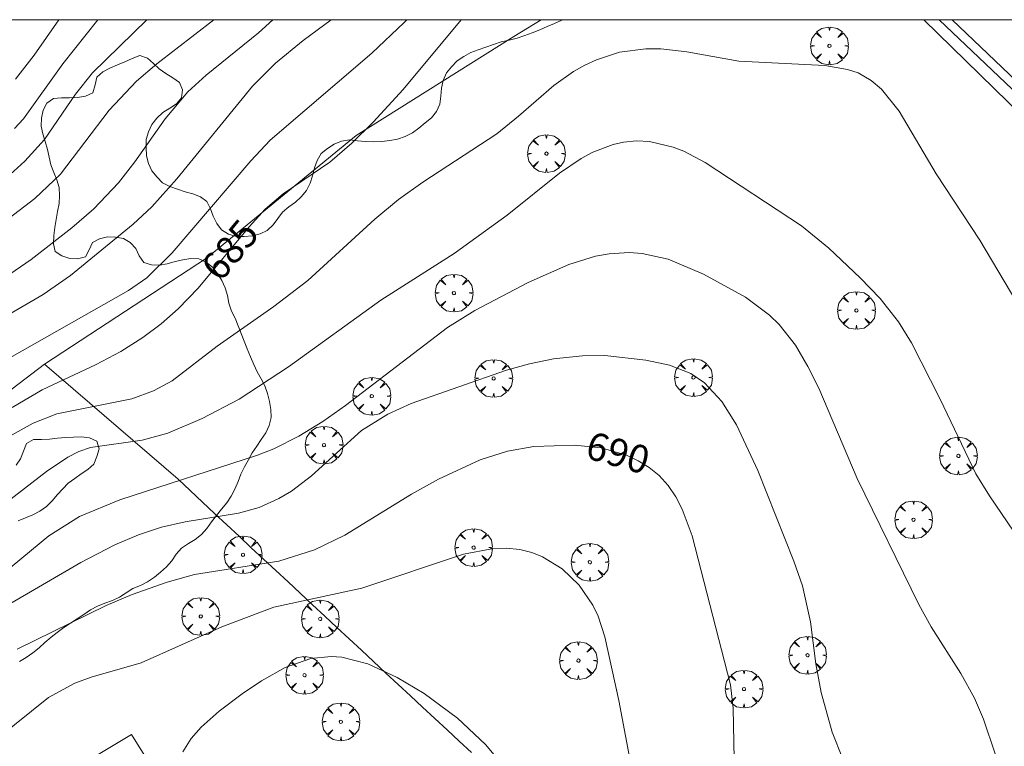
# Model space of a CAD drawing. Units: millimetres. Extents: x 420999 to 422002, y 4487499 to 4488001.
# Drawn here: x 421596 to 421658, y 4487954 to 4488000 of the extents above; entities that cross this region are included whole.
import ezdxf

# ---------------------------------------------------------------- set-up
doc = ezdxf.new("R2010")
doc.units = ezdxf.units.MM
doc.header["$MEASUREMENT"] = 0
doc.layers.get('0').update_dxf_attribs({"lineweight": 9})
for name, color, linetype, lineweight in [('f050002l_curvanivel_cgn', 23, 'Continuous', 9), ('f050002l_curvanivel_mae', 213, 'Continuous', 9), ('f060140s_arboladourbano', 92, 'Continuous', 9), ('f061013p_arbol', 91, 'Continuous', 9), ('f070045l_muro_tap', 11, 'MURO2', 9), ('f070047l_seto', 91, 'Continuous', 9), ('f070048l_alambrada', 7, 'ALAMBRADA_3', 9), ('f070056s_edificacion_edi', 240, 'Continuous', 9), ('HOJAS', 7, 'Continuous', 9)]:
    doc.layers.add(name, color=color, linetype=linetype, lineweight=lineweight)
doc.styles.get("Standard").update_dxf_attribs({"font": 'arial.ttf'})
doc.linetypes.add('ALAMBRADA_3', pattern='A,6.1e-05,[1,alambrada_3.shx,S=1,R=0,X=0,Y=0],-6.119413', length=6.119474)
doc.linetypes.add('MURO2', pattern='A,3.1e-05,[1,muro2.shx,S=1,R=0,X=0,Y=0],-3.058844', length=3.058875)

# ---------------------------------------------------------------- blocks, each defined once
blk = doc.blocks.new('TVK2817N_ACAD_1_FMEBLOCK1')
at = {"layer": 'HOJAS'}
blk.add_lwpolyline([(-500, 250), (500, 250), (500, -250), (-500, -250)], close=True, dxfattribs=at)
blk = doc.blocks.new('arbol')
at = {"color": 0, "linetype": 'Continuous', "lineweight": 0, "flags": 128}
for points in [[(0.96, 0.012), (1.2, 0.036), (1.128, 0.468), (0.888, 0.804), (0.528, 0.528), (0.816, 0.876), (0.48, 1.104), (0.048, 1.176), (0.012, 0.96), (-0.048, 1.176), (-0.48, 1.104), (-0.816, 0.876), (-0.504, 0.528), (-0.864, 0.804), (-1.104, 0.468), (-1.188, 0.036), (-0.936, 0.012)], [(-0.936, 0.012), (-1.188, -0.048), (-1.104, -0.48), (-0.864, -0.804), (-0.504, -0.504), (-0.816, -0.876), (-0.48, -1.116)], [(-0.48, -1.116), (-0.048, -1.188), (0.012, -0.936), (0.048, -1.188), (0.48, -1.116), (0.816, -0.876), (0.528, -0.504), (0.888, -0.804), (1.128, -0.48), (1.2, -0.048), (0.96, 0.012)]]:
    blk.add_lwpolyline(points, dxfattribs=at)
at = {"color": 0, "linetype": 'Continuous', "lineweight": 0, "extrusion": (0, 0, -1)}
for start, end in [(180.0229, 7.59464), (7.22334, 180.0229)]:
    blk.add_arc((0, 0), 0.104, start, end, dxfattribs=at)

msp = doc.modelspace()

# ---------------------------------------------------------------- linework, layer by layer
at = {"layer": 'f050002l_curvanivel_cgn'}
for points in [[(421608.379, 4488000, 681), (421604.777, 4487997.208, 681), (421603.498, 4487996.117, 681), (421601.775, 4487994.305, 681), (421598.702, 4487990.269, 681), (421597.081, 4487988.733, 681), (421592.216, 4487985.007, 681)], [(421615.765, 4488000, 683), (421613.998, 4487998.69, 683), (421612.251, 4487997.268, 683), (421610.806, 4487995.803, 683), (421606.033, 4487989.977, 683), (421604.463, 4487988.211, 683), (421603.275, 4487987.108, 683), (421599.343, 4487983.876, 683), (421597.612, 4487982.682, 683), (421592.76, 4487979.867, 683)], [(421620.534, 4488000, 684), (421620.363, 4487999.819, 684), (421618.33, 4487997.896, 684), (421611.911, 4487992.4, 684), (421610.693, 4487991.107, 684), (421605.736, 4487985.299, 684), (421604.151, 4487983.736, 684), (421603, 4487982.944, 684), (421594.715, 4487978.259, 684)], [(421612.084, 4488000, 682), (421611.178, 4487999.173, 682), (421607.889, 4487996.5, 682), (421606.739, 4487995.452, 682), (421605.306, 4487993.751, 682), (421603.39, 4487991.034, 682), (421602.365, 4487989.718, 682), (421600.815, 4487988.078, 682), (421599.417, 4487986.889, 682), (421596.846, 4487984.898, 682), (421595.172, 4487983.742, 682)], [(421601.06, 4488000, 679), (421598.856, 4487997.211, 679), (421596.365, 4487993.756, 679), (421595.815, 4487993.139, 679)], [(421598.608, 4488000, 678), (421597.042, 4487997.765, 678), (421595.868, 4487996.259, 678)], [(421660.572, 4487979.481, 686), (421656.645, 4487986.105, 686), (421653.902, 4487990.286, 686), (421651.56, 4487994.236, 686), (421650.45, 4487995.614, 686), (421649.809, 4487996.17, 686), (421648.978, 4487996.644, 686), (421648.319, 4487996.869, 686), (421646.892, 4487997.108, 686), (421641.464, 4487997.387, 686), (421638.189, 4487997.976, 686), (421636.543, 4487998.154, 686), (421635.602, 4487998.159, 686), (421633.943, 4487997.95, 686), (421632.48, 4487997.479, 686), (421631.751, 4487997.138, 686), (421631.045, 4487996.742, 686), (421629.792, 4487995.863, 686), (421627.582, 4487993.917, 686), (421626.201, 4487992.816, 686), (421621.547, 4487989.77, 686), (421620.017, 4487988.665, 686), (421618.518, 4487987.425, 686), (421614.285, 4487983.556, 686), (421612.146, 4487981.924, 686), (421608.59, 4487979.423, 686), (421605.745, 4487977.25, 686), (421604.557, 4487976.602, 686), (421603.193, 4487976.1, 686), (421598.47, 4487975.156, 686), (421596.984, 4487974.569, 686), (421595.667, 4487973.837, 686)], [(421659.535, 4487966.656, 687), (421657.262, 4487969.989, 687), (421656.403, 4487971.389, 687), (421654.148, 4487976.079, 687), (421652.339, 4487979.63, 687), (421651.519, 4487980.968, 687), (421650.366, 4487982.427, 687), (421649.116, 4487983.725, 687), (421647.127, 4487985.611, 687), (421645.405, 4487987.001, 687), (421639.34, 4487991.001, 687), (421637.997, 4487991.707, 687), (421637.325, 4487991.969, 687), (421635.827, 4487992.314, 687), (421635.008, 4487992.358, 687), (421634.195, 4487992.291, 687), (421633.534, 4487992.144, 687), (421632.249, 4487991.644, 687), (421631.534, 4487991.256, 687), (421630.153, 4487990.326, 687), (421626.853, 4487987.687, 687), (421623.52, 4487985.269, 687), (421618.905, 4487982.319, 687), (421613.073, 4487978.118, 687), (421609.969, 4487976.083, 687), (421607.627, 4487974.873, 687), (421605.471, 4487973.949, 687), (421603.857, 4487973.499, 687), (421600.585, 4487973.034, 687), (421599.867, 4487972.789, 687), (421599.169, 4487972.438, 687), (421597.824, 4487971.533, 687), (421593.913, 4487968.522, 687)], [(421657.614, 4487953.74, 688), (421656.892, 4487955.92, 688), (421656.318, 4487957.25, 688), (421655.46, 4487958.789, 688), (421653.576, 4487961.744, 688), (421652.804, 4487963.149, 688), (421648.924, 4487971.083, 688), (421646.506, 4487976.77, 688), (421645.82, 4487978.145, 688), (421645.031, 4487979.483, 688), (421643.996, 4487980.797, 688), (421643.405, 4487981.383, 688), (421641.884, 4487982.523, 688), (421639.226, 4487983.963, 688), (421637.002, 4487984.907, 688), (421635.372, 4487985.265, 688), (421634.544, 4487985.328, 688), (421633.292, 4487985.253, 688), (421632.435, 4487985.09, 688), (421630.738, 4487984.564, 688), (421628.186, 4487983.446, 688), (421624.831, 4487981.68, 688), (421623.097, 4487980.601, 688), (421616.674, 4487975.677, 688), (421615.241, 4487974.675, 688), (421613.727, 4487973.747, 688), (421612.156, 4487972.954, 688), (421611.132, 4487972.548, 688), (421602.447, 4487969.752, 688), (421599.901, 4487968.687, 688), (421597.96, 4487967.468, 688), (421595.051, 4487965.059, 688)], [(421647.993, 4487953.463, 689), (421647.344, 4487955.095, 689), (421646.645, 4487957.604, 689), (421646.313, 4487959.406, 689), (421645.987, 4487962.054, 689), (421645.476, 4487964.327, 689), (421644.929, 4487965.885, 689), (421642.663, 4487971.595, 689), (421641.313, 4487974.473, 689), (421640.394, 4487975.939, 689), (421639.304, 4487977.118, 689), (421638.445, 4487977.703, 689), (421637.085, 4487978.233, 689), (421635.601, 4487978.547, 689), (421633.021, 4487978.829, 689), (421631.616, 4487978.821, 689), (421629.775, 4487978.624, 689), (421628.273, 4487978.322, 689), (421626.822, 4487977.913, 689), (421620.806, 4487975.816, 689), (421619.329, 4487975.143, 689), (421617.687, 4487974.105, 689), (421614.527, 4487971.264, 689), (421613.255, 4487970.298, 689), (421612.473, 4487969.83, 689), (421611.22, 4487969.268, 689), (421609.922, 4487968.893, 689), (421606.553, 4487968.352, 689), (421605.07, 4487968.012, 689), (421603.615, 4487967.539, 689), (421602.138, 4487966.908, 689), (421599.985, 4487965.785, 689), (421592.96, 4487961.712, 689)], [(421635.365, 4487949.299, 691), (421633.896, 4487957.088, 691), (421633.016, 4487961.113, 691), (421632.592, 4487962.42, 691), (421632.258, 4487963.109, 691), (421631.398, 4487964.36, 691), (421630.327, 4487965.39, 691), (421629.091, 4487966.156, 691), (421628.421, 4487966.426, 691), (421627.664, 4487966.616, 691), (421626.795, 4487966.694, 691), (421625.903, 4487966.655, 691), (421624.114, 4487966.315, 691), (421617.701, 4487964.172, 691), (421612.161, 4487962.981, 691), (421608.882, 4487961.746, 691), (421603.792, 4487959.461, 691), (421600.63, 4487958.557, 691), (421599.605, 4487958.183, 691), (421597.941, 4487957.275, 691), (421594.708, 4487954.703, 691)], [(421631.359, 4487947.33, 692), (421625.49, 4487954.318, 692), (421623.721, 4487955.992, 692), (421621.619, 4487957.54, 692), (421619.934, 4487958.537, 692), (421618.067, 4487959.411, 692), (421616.434, 4487959.829, 692), (421615.775, 4487959.876, 692), (421614.478, 4487959.745, 692), (421612.861, 4487959.18, 692), (421611.376, 4487958.339, 692), (421610.156, 4487957.516, 692), (421608.707, 4487956.429, 692), (421607.566, 4487955.416, 692), (421606.947, 4487954.7, 692), (421606.409, 4487953.867, 692)]]:
    msp.add_polyline3d(points, dxfattribs=at)
at = {"layer": 'f050002l_curvanivel_mae'}
for points in [[(421604.153, 4488000, 680), (421600.722, 4487996.642, 680), (421599.657, 4487995.313, 680), (421597.694, 4487992.46, 680), (421596.463, 4487991.074, 680), (421595.077, 4487989.818, 680)], [(421623.966, 4488000, 685), (421620.295, 4487995.598, 685), (421618.418, 4487993.541, 685), (421617.072, 4487992.226, 685), (421615.676, 4487991.026, 685), (421612.75, 4487989.036, 685), (421611.604, 4487988.06, 685), (421610.59, 4487986.949, 685), (421607.383, 4487983.075, 685), (421606.124, 4487981.777, 685), (421605.058, 4487980.834, 685), (421603.893, 4487979.962, 685), (421602.509, 4487979.092, 685), (421600.904, 4487978.241, 685), (421597.552, 4487976.675, 685), (421595.66, 4487975.568, 685)], [(421641.175, 4487953.394, 690), (421641.115, 4487956.607, 690), (421640.946, 4487958.088, 690), (421638.523, 4487967.479, 690), (421637.884, 4487969.162, 690), (421637.485, 4487969.938, 690), (421637.011, 4487970.647, 690), (421636.448, 4487971.267, 690), (421635.819, 4487971.777, 690), (421635.123, 4487972.205, 690), (421634.375, 4487972.556, 690), (421632.781, 4487973.01, 690), (421631.108, 4487973.189, 690), (421628.536, 4487973.1, 690), (421626.873, 4487972.809, 690), (421625.167, 4487972.272, 690), (421622.525, 4487971.046, 690), (421620.822, 4487970.093, 690), (421616.634, 4487967.512, 690), (421614.705, 4487966.6, 690), (421612.463, 4487965.873, 690), (421607.155, 4487965.036, 690), (421605.437, 4487964.558, 690), (421603.225, 4487963.785, 690), (421601.584, 4487963.086, 690), (421595.967, 4487960.323, 690)]]:
    msp.add_polyline3d(points, dxfattribs=at)
at = {"layer": 'f060140s_arboladourbano'}
for points in [[(421587.27, 4488000, -15.37), (421630.384, 4488000, -16.1), (421630.315, 4487999.961, -16.1), (421629.85, 4487999.752, -16.1), (421629.375, 4487999.569, -16.1), (421628.915, 4487999.357, -16.1), (421628.442, 4487999.176, -16.1), (421627.965, 4487999.006, -16.1), (421627.481, 4487998.844, -16.1), (421626.989, 4487998.719, -16.1), (421626.488, 4487998.603, -16.1), (421626.005, 4487998.444, -16.1), (421625.519, 4487998.278, -16.1), (421625.04, 4487998.111, -16.1), (421624.571, 4487997.929, -16.1), (421624.128, 4487997.686, -16.1), (421623.701, 4487997.402, -16.1), (421623.344, 4487997.039, -16.1), (421623.031, 4487996.646, -16.1), (421622.835, 4487996.173, -16.1), (421622.711, 4487995.675, -16.1), (421622.681, 4487995.175, -16.1), (421622.616, 4487994.678, -16.1), (421622.401, 4487994.219, -16.1), (421622.092, 4487993.811, -16.1), (421621.688, 4487993.495, -16.1), (421621.296, 4487993.163, -16.1), (421620.882, 4487992.863, -16.1), (421620.423, 4487992.643, -16.1), (421619.947, 4487992.477, -16.1), (421619.453, 4487992.377, -16.1), (421618.951, 4487992.315, -16.1), (421618.443, 4487992.303, -16.1), (421617.934, 4487992.314, -16.1), (421617.435, 4487992.373, -16.1), (421616.924, 4487992.433, -16.1), (421616.425, 4487992.355, -16.1), (421615.962, 4487992.156, -16.1), (421615.534, 4487991.882, -16.1), (421615.14, 4487991.57, -16.1), (421614.873, 4487991.137, -16.1), (421614.711, 4487990.662, -16.1), (421614.595, 4487990.17, -16.1), (421614.452, 4487989.691, -16.1), (421614.202, 4487989.244, -16.1), (421613.884, 4487988.844, -16.1), (421613.507, 4487988.511, -16.1), (421613.097, 4487988.21, -16.1), (421612.708, 4487987.878, -16.1), (421612.401, 4487987.476, -16.1), (421612.102, 4487987.069, -16.1), (421611.74, 4487986.715, -16.1), (421611.288, 4487986.498, -16.1), (421610.797, 4487986.369, -16.1), (421610.289, 4487986.331, -16.1), (421609.779, 4487986.345, -16.1), (421609.289, 4487986.491, -16.1), (421608.852, 4487986.757, -16.1), (421608.548, 4487987.157, -16.1), (421608.321, 4487987.609, -16.1), (421608.151, 4487988.086, -16.1), (421607.936, 4487988.541, -16.1), (421607.524, 4487988.836, -16.1), (421607.05, 4487989.022, -16.1), (421606.557, 4487989.159, -16.1), (421606.071, 4487989.318, -16.1), (421605.594, 4487989.494, -16.1), (421605.144, 4487989.726, -16.1), (421604.787, 4487990.083, -16.1), (421604.453, 4487990.471, -16.1), (421604.257, 4487990.933, -16.1), (421604.124, 4487991.429, -16.1), (421604.107, 4487991.937, -16.1), (421604.106, 4487992.44, -16.1), (421604.244, 4487992.934, -16.1), (421604.455, 4487993.399, -16.1), (421604.77, 4487993.803, -16.1), (421605.145, 4487994.156, -16.1), (421605.588, 4487994.415, -16.1), (421606.011, 4487994.694, -16.1), (421606.33, 4487995.082, -16.1), (421606.398, 4487995.589, -16.1), (421606.2, 4487996.052, -16.1), (421605.786, 4487996.339, -16.1), (421605.352, 4487996.611, -16.1), (421604.934, 4487996.899, -16.1), (421604.561, 4487997.236, -16.1), (421604.194, 4487997.586, -16.1), (421603.71, 4487997.738, -16.1), (421603.231, 4487997.56, -16.1), (421602.765, 4487997.345, -16.1), (421602.289, 4487997.158, -16.1), (421601.824, 4487996.945, -16.1), (421601.372, 4487996.712, -16.1), (421600.989, 4487996.381, -16.1), (421600.884, 4487995.889, -16.1), (421600.74, 4487995.4, -16.1), (421600.285, 4487995.182, -16.1), (421599.786, 4487995.089, -16.1), (421599.28, 4487995.086, -16.1), (421598.767, 4487995.084, -16.1), (421598.262, 4487995.027, -16.1), (421597.848, 4487994.74, -16.1), (421597.606, 4487994.298, -16.1), (421597.505, 4487993.801, -16.1), (421597.495, 4487993.3, -16.1), (421597.599, 4487992.8, -16.1), (421597.747, 4487992.318, -16.1), (421597.879, 4487991.83, -16.1), (421597.986, 4487991.338, -16.1), (421598.105, 4487990.852, -16.1), (421598.274, 4487990.366, -16.1), (421598.466, 4487989.902, -16.1), (421598.615, 4487989.418, -16.1), (421598.644, 4487988.919, -16.1), (421598.613, 4487988.41, -16.1), (421598.52, 4487987.912, -16.1), (421598.421, 4487987.408, -16.1), (421598.338, 4487986.903, -16.1), (421598.28, 4487986.394, -16.1), (421598.26, 4487985.883, -16.1), (421598.376, 4487985.396, -16.1), (421598.796, 4487985.112, -16.1), (421599.283, 4487984.956, -16.1), (421599.783, 4487984.927, -16.1), (421600.279, 4487985.056, -16.1), (421600.512, 4487985.5, -16.1), (421600.722, 4487985.961, -16.1), (421601.172, 4487986.199, -16.1), (421601.67, 4487986.306, -16.1), (421602.171, 4487986.289, -16.1), (421602.667, 4487986.212, -16.1), (421603.099, 4487985.95, -16.1), (421603.45, 4487985.585, -16.1), (421603.669, 4487985.124, -16.1), (421603.948, 4487984.705, -16.1), (421604.435, 4487984.544, -16.1), (421604.94, 4487984.523, -16.1), (421605.435, 4487984.609, -16.1), (421605.924, 4487984.753, -16.1), (421606.417, 4487984.868, -16.1), (421606.924, 4487984.943, -16.1), (421607.431, 4487984.922, -16.1), (421607.889, 4487984.712, -16.1), (421608.282, 4487984.4, -16.1), (421608.602, 4487984.004, -16.1), (421608.87, 4487983.574, -16.1), (421609.082, 4487983.109, -16.1), (421609.222, 4487982.627, -16.1), (421609.321, 4487982.129, -16.1), (421609.487, 4487981.638, -16.1), (421609.713, 4487981.183, -16.1), (421609.908, 4487980.708, -16.104), (421610.096, 4487980.223, -16.108), (421610.28, 4487979.75, -16.112), (421610.477, 4487979.252, -16.117), (421610.676, 4487978.76, -16.121), (421610.885, 4487978.266, -16.125), (421611.1, 4487977.806, -16.129), (421611.351, 4487977.372, -16.13), (421611.583, 4487976.918, -16.13), (421611.749, 4487976.436, -16.13), (421611.883, 4487975.941, -16.13), (421611.955, 4487975.433, -16.13), (421611.98, 4487974.921, -16.13), (421611.855, 4487974.424, -16.13), (421611.644, 4487973.965, -16.13), (421611.362, 4487973.542, -16.13), (421611.074, 4487973.126, -16.13), (421610.793, 4487972.7, -16.13), (421610.546, 4487972.259, -16.13), (421610.307, 4487971.811, -16.13), (421610.079, 4487971.359, -16.13), (421609.893, 4487970.887, -16.13), (421609.689, 4487970.421, -16.13), (421609.454, 4487969.971, -16.13), (421609.18, 4487969.545, -16.13), (421608.86, 4487969.15, -16.13), (421608.533, 4487968.755, -16.13), (421608.227, 4487968.347, -16.13), (421607.928, 4487967.928, -16.13), (421607.597, 4487967.551, -16.13), (421607.2, 4487967.246, -16.13), (421606.766, 4487966.983, -16.13), (421606.337, 4487966.7, -16.13), (421606.004, 4487966.326, -16.13), (421605.724, 4487965.899, -16.13), (421605.394, 4487965.521, -16.13), (421605.014, 4487965.178, -16.13), (421604.621, 4487964.864, -16.13), (421604.198, 4487964.574, -16.13), (421603.741, 4487964.353, -16.13), (421603.274, 4487964.157, -16.13), (421602.852, 4487963.885, -16.13), (421602.428, 4487963.613, -16.13), (421601.972, 4487963.405, -16.13), (421601.499, 4487963.235, -16.13), (421601.039, 4487963.034, -16.13), (421600.595, 4487962.799, -16.13), (421600.17, 4487962.525, -16.13), (421599.747, 4487962.25, -16.13), (421599.326, 4487961.97, -16.13), (421598.906, 4487961.689, -16.13), (421598.503, 4487961.391, -16.13), (421598.108, 4487961.077, -16.13), (421597.725, 4487960.75, -16.13), (421597.358, 4487960.408, -16.13), (421596.97, 4487960.091, -16.13), (421596.549, 4487959.815, -16.13), (421596.123, 4487959.544, -16.13)], [(421596.027, 4487968.41, -15.08), (421596.492, 4487968.612, -15.08), (421596.961, 4487968.788, -15.08), (421597.402, 4487969.028, -15.08), (421597.814, 4487969.326, -15.08), (421598.174, 4487969.676, -15.08), (421598.505, 4487970.068, -15.08), (421598.847, 4487970.438, -15.08), (421599.195, 4487970.797, -15.08), (421599.601, 4487971.093, -15.08), (421600.017, 4487971.372, -15.08), (421600.43, 4487971.658, -15.08), (421600.814, 4487971.995, -15.08), (421600.986, 4487972.478, -15.08), (421601.136, 4487972.959, -15.08), (421600.995, 4487973.446, -15.08), (421600.53, 4487973.657, -15.08), (421600.031, 4487973.711, -15.08), (421599.527, 4487973.684, -15.08), (421599.025, 4487973.678, -15.08), (421598.523, 4487973.631, -15.08), (421598.016, 4487973.567, -15.08), (421597.51, 4487973.549, -15.08), (421596.996, 4487973.545, -15.08), (421596.563, 4487973.285, -15.08), (421596.379, 4487972.808, -15.08), (421596.19, 4487972.335, -15.08), (421595.901, 4487971.916, -15.08)]]:
    msp.add_polyline3d(points, dxfattribs=at)
at = {"layer": 'f070045l_muro_tap'}
for points in [[(421654.098, 4488000, 684.004), (421683.719, 4487971.863, 684.73), (421685.649, 4487974.243, 684.73), (421683.261, 4487977.534, 684.172)], [(421624.61, 4487953.814, 692.832), (421623.84, 4487954.524, 692.832), (421623.07, 4487955.244, 692.832), (421622.3, 4487955.964, 692.832), (421621.53, 4487956.674, 692.832), (421620.76, 4487957.394, 691.932), (421619.98, 4487958.114, 691.932), (421619.21, 4487958.824, 691.932), (421618.44, 4487959.544, 691.932), (421617.67, 4487960.264, 691.932), (421616.9, 4487960.984, 691.934), (421616.13, 4487961.694, 691.934), (421615.36, 4487962.414, 691.934), (421614.59, 4487963.134, 691.934), (421613.82, 4487963.854, 691.934), (421613.05, 4487964.574, 691.934), (421612.27, 4487965.294, 691.934), (421611.5, 4487966.004, 691.934), (421610.73, 4487966.724, 691.934), (421609.96, 4487967.444, 688.823), (421609.19, 4487968.164, 688.823), (421608.42, 4487968.884, 688.823), (421607.65, 4487969.604, 688.823), (421606.88, 4487970.324, 688.283), (421606.12, 4487971.044, 688.283), (421597.7, 4487978.294, 684.385), (421577.02, 4487962.534, 687.308)]]:
    msp.add_polyline3d(points, dxfattribs=at)
at = {"layer": 'f070047l_seto'}
msp.add_polyline3d([(421654.918, 4488000, 684.834), (421660.312, 4487994.835, 685.505), (421664.887, 4487990.466, 685.505), (421682.375, 4487974.425, 684.73), (421681.817, 4487973.641, 684.73), (421660.211, 4487993.077, 685.505), (421653.126, 4488000, 684.674)], dxfattribs=at)
at = {"layer": 'f070048l_alambrada'}
msp.add_polyline3d([(421597.7, 4487978.294, 684.385), (421607.912, 4487984.966, 684.745), (421617.333, 4487992.711, 684.745), (421627.277, 4487998.938, 684.745), (421628.995, 4488000, 684.745)], dxfattribs=at)
at = {"layer": 'f070056s_edificacion_edi'}
msp.add_polyline3d([(421595.91, 4487944.395, 692.442), (421598.401, 4487945.914, 693.734), (421595.721, 4487950.484, 691.145), (421603.181, 4487954.954, 692.147), (421605.881, 4487950.594, 692.147), (421610.571, 4487953.254, 693.729), (421613.041, 4487949.044, 693.729), (421608.551, 4487946.184, 694.534), (421609.891, 4487943.864, 694.534), (421611.831, 4487944.984, 694.534), (421616.111, 4487937.954, 694.534), (421614.221, 4487936.754, 693.806), (421614.625, 4487935.998, 693.806), (421615.21, 4487934.904, 693.806), (421610.28, 4487931.874, 693.806), (421606.761, 4487937.444, 693.734), (421606.109, 4487937.043, 693.729), (421603.956, 4487935.717, 693.712), (421600.751, 4487933.744, 693.686), (421602.381, 4487930.804, 693.686), (421593.19, 4487924.734, 693.132)], dxfattribs=at)

# ---------------------------------------------------------------- block references
at = {"layer": 'f061013p_arbol'}
for p in [(421647.175, 4487998.351, 688.189), (421629.332, 4487991.56, 687.26), (421623.506, 4487982.771, 688.189), (421648.876, 4487981.678, 687.664), (421626.009, 4487977.396, 688.189), (421638.605, 4487977.449, 690.171), (421618.327, 4487976.273, 690.171), (421615.313, 4487973.192, 688.823), (421655.3, 4487972.508, 688.074), (421652.475, 4487968.49, 688.074), (421624.743, 4487966.73, 691.932), (421610.208, 4487966.28, 691.934), (421632.074, 4487965.811, 691.508), (421607.543, 4487962.4, 691.934), (421615.076, 4487962.238, 691.934), (421631.351, 4487959.611, 691.508), (421645.794, 4487959.945, 690.163), (421614.086, 4487958.688, 691.934), (421641.787, 4487957.819, 690.163), (421616.376, 4487955.751, 693.729)]:
    msp.add_blockref('arbol', p, dxfattribs=at)
at = {"layer": 'HOJAS'}
msp.add_blockref('TVK2817N_ACAD_1_FMEBLOCK1', (421500, 4487750), dxfattribs=at)

# ---------------------------------------------------------------- texts
at = {"layer": 'f050002l_curvanivel_mae', "char_height": 1.75, "width": 5.25, "attachment_point": 5}
for s, insert, rotation in [('{\\fRoman|b1|i0;685}', (421609.384, 4487985.492, 685), 50.38282), ('{\\fRoman|b1|i0;690}', (421633.846, 4487972.707, 690), 344.10082)]:
    msp.add_mtext(s, dxfattribs=dict(at, insert=insert, rotation=rotation))

doc.saveas('drawing.dxf')
